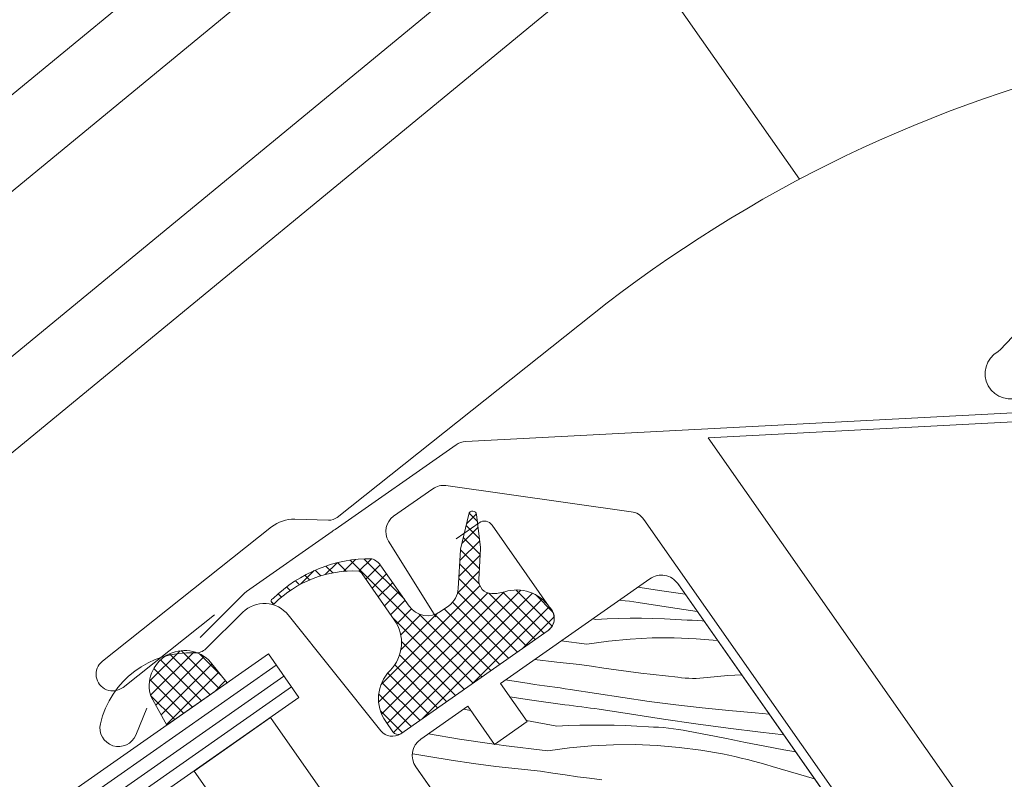
# Model space of a CAD drawing. Units: millimetres. Extents: x -778 to 27034, y -14202 to 2452.
# Drawn here: x 23831 to 23905, y -13289 to -13232 of the extents above; entities that cross this region are included whole.
import ezdxf

# ---------------------------------------------------------------- set-up
doc = ezdxf.new("R2010")
doc.units = ezdxf.units.MM
doc.header["$MEASUREMENT"] = 0
doc.linetypes.add('Wipeout_Contour', pattern=[1000, 0, -1000])
for name, color, linetype, lineweight in [('0_Toll_száma__1', 7, 'Continuous', 5), ('0_Toll_száma__2', 7, 'Continuous', 13), ('0_Toll_száma__3', 7, 'Continuous', 15), ('0_Toll_száma__7', 7, 'Continuous', 35)]:
    doc.layers.add(name, color=color, linetype=linetype, lineweight=lineweight)
doc.layers.add('0_Toll_száma__21', color=7, linetype='Continuous', lineweight=5, true_color=0x3a3a3a)
doc.layers.add('0_Toll_száma__87', color=7, linetype='Continuous', lineweight=5, true_color=0x6a6a6a)
doc.styles.add('ELKÉSZÜLT_STÍLUS_1', font='txt')
doc.styles.add('ELKÉSZÜLT_STÍLUS_2', font='txt')
doc.dimstyles.new('ELKÉSZÜLT_STÍLUS__1', dxfattribs={"dimtxt": 11.25, "dimasz": 6.65, "dimexe": 0.18, "dimexo": 0, "dimgap": 0.09, "dimtad": 1, "dimlfac": 0.001, "dimzin": 0, "dimdsep": 46, "dimtxsty": 'ELKÉSZÜLT_STÍLUS_1', "dimblk": 'ARROWHEAD_6', "dimblk1": 'ARROWHEAD_6', "dimblk2": 'ARROWHEAD_6', "dimcen": 0.09, "dimclrd": 7, "dimclre": 7, "dimclrt": 7, "dimadec": 0, "dimazin": 0, "dimtfac": 1, "dimtdec": 4, "dimtmove": 0, "dimatfit": 3, "dimfxl": 1, "dimtolj": 1, "dimtzin": 0, "dimarcsym": 0})
doc.dimstyles.new('ELKÉSZÜLT_STÍLUS__11', dxfattribs={"dimtxt": 11.25, "dimasz": 6.65, "dimexe": 0.18, "dimexo": 0, "dimgap": 0.09, "dimtad": 1, "dimlfac": 0.001, "dimzin": 0, "dimdsep": 46, "dimtxsty": 'ELKÉSZÜLT_STÍLUS_2', "dimblk": 'ARROWHEAD_6', "dimblk1": 'ARROWHEAD_6', "dimblk2": 'ARROWHEAD_6', "dimcen": 0.09, "dimclrd": 7, "dimclre": 7, "dimclrt": 7, "dimadec": 0, "dimazin": 0, "dimtfac": 1, "dimtdec": 4, "dimtmove": 2, "dimatfit": 3, "dimfxl": 1, "dimtolj": 1, "dimtzin": 0, "dimarcsym": 0})
doc.dimstyles.new('ELKÉSZÜLT_STÍLUS__2', dxfattribs={"dimtxt": 11.25, "dimasz": 6.65, "dimexe": 0.18, "dimexo": 0, "dimgap": 0.09, "dimtad": 1, "dimlfac": 0.001, "dimzin": 0, "dimdsep": 46, "dimtxsty": 'ELKÉSZÜLT_STÍLUS_1', "dimblk": 'ARROWHEAD_6', "dimblk1": 'ARROWHEAD_6', "dimblk2": 'ARROWHEAD_6', "dimcen": 0.09, "dimclrd": 7, "dimclre": 7, "dimclrt": 7, "dimadec": 0, "dimazin": 0, "dimtfac": 1, "dimtdec": 4, "dimtmove": 2, "dimatfit": 3, "dimfxl": 1, "dimtolj": 1, "dimtzin": 0, "dimarcsym": 0})
doc.dimstyles.new('ELKÉSZÜLT_STÍLUS__7', dxfattribs={"dimtxt": 11.25, "dimasz": 6.65, "dimexe": 0.18, "dimexo": 0, "dimgap": 0.09, "dimtad": 1, "dimlfac": 0.001, "dimzin": 0, "dimdsep": 46, "dimtxsty": 'ELKÉSZÜLT_STÍLUS_2', "dimblk": 'ARROWHEAD_6', "dimblk1": 'ARROWHEAD_6', "dimblk2": 'ARROWHEAD_6', "dimcen": 0.09, "dimclrd": 7, "dimclre": 7, "dimclrt": 7, "dimadec": 0, "dimazin": 0, "dimtfac": 1, "dimtdec": 4, "dimtmove": 0, "dimatfit": 3, "dimfxl": 1, "dimtolj": 1, "dimtzin": 0, "dimarcsym": 0})

# ---------------------------------------------------------------- blocks, each defined once
blk = doc.blocks.new('*X60')
at = {"layer": '0_Toll_száma__87', "linetype": 'Continuous'}
for p, q in [((23879.29, -13274.659), (23877.49, -13274.385)), ((23881.039, -13274.903), (23879.29, -13274.659)), ((23876.217, -13275.357), (23876.119, -13275.345)), ((23876.542, -13275.399), (23876.217, -13275.357)), ((23876.867, -13275.44), (23876.542, -13275.399)), ((23877.192, -13275.481), (23876.867, -13275.44)), ((23877.517, -13275.521), (23877.192, -13275.481)), ((23879.93, -13275.905), (23877.517, -13275.521)), ((23881.955, -13276.21), (23879.93, -13275.905)), ((23874.331, -13276.8), (23874.102, -13276.758)), ((23874.331, -13276.8), (23875.189, -13276.758)), ((23875.189, -13276.758), (23876.048, -13276.731)), ((23876.048, -13276.731), (23876.906, -13276.717)), ((23876.906, -13276.717), (23877.765, -13276.718)), ((23877.765, -13276.718), (23878.624, -13276.733)), ((23878.624, -13276.733), (23879.483, -13276.761)), ((23879.483, -13276.761), (23880.34, -13276.804)), ((23880.34, -13276.804), (23881.197, -13276.861)), ((23881.574, -13276.869), (23881.197, -13276.861)), ((23881.95, -13276.885), (23881.574, -13276.869)), ((23882.326, -13276.911), (23881.95, -13276.885)), ((23882.453, -13276.922), (23882.326, -13276.911)), ((23873.655, -13278.657), (23871.725, -13278.422)), ((23873.655, -13278.657), (23875.286, -13278.431)), ((23875.286, -13278.431), (23876.925, -13278.277)), ((23876.925, -13278.277), (23878.57, -13278.196)), ((23878.57, -13278.196), (23880.216, -13278.189)), ((23880.216, -13278.189), (23881.861, -13278.254)), ((23881.861, -13278.254), (23883.481, -13278.39)), ((23871.418, -13280.013), (23869.739, -13279.82)), ((23873.1, -13280.181), (23871.418, -13280.013)), ((23874.022, -13280.325), (23873.1, -13280.181)), ((23874.944, -13280.462), (23874.022, -13280.325)), ((23875.867, -13280.592), (23874.944, -13280.462)), ((23876.791, -13280.716), (23875.867, -13280.592)), ((23877.716, -13280.834), (23876.791, -13280.716)), ((23869.339, -13281.627), (23867.545, -13281.349)), ((23878.642, -13280.944), (23877.716, -13280.834)), ((23879.568, -13281.049), (23878.642, -13280.944)), ((23880.496, -13281.146), (23879.568, -13281.049)), ((23880.77, -13281.182), (23880.496, -13281.146)), ((23881.045, -13281.208), (23880.77, -13281.182)), ((23881.321, -13281.225), (23881.045, -13281.208)), ((23881.597, -13281.231), (23881.321, -13281.225)), ((23881.874, -13281.229), (23881.597, -13281.231)), ((23882.15, -13281.216), (23881.874, -13281.229)), ((23882.425, -13281.193), (23882.15, -13281.216)), ((23882.7, -13281.161), (23882.425, -13281.193)), ((23884.245, -13281.005), (23882.7, -13281.161)), ((23885.286, -13280.967), (23884.245, -13281.005)), ((23869.723, -13281.683), (23869.339, -13281.627)), ((23870.108, -13281.739), (23869.723, -13281.683)), ((23870.493, -13281.794), (23870.108, -13281.739)), ((23870.878, -13281.847), (23870.493, -13281.794)), ((23871.263, -13281.9), (23870.878, -13281.847)), ((23871.648, -13281.952), (23871.263, -13281.9)), ((23872.033, -13282.004), (23871.648, -13281.952)), ((23872.419, -13282.054), (23872.033, -13282.004)), ((23874.393, -13282.378), (23872.419, -13282.054)), ((23869.354, -13282.838), (23867.886, -13282.618)), ((23871.999, -13283.207), (23869.354, -13282.838)), ((23876.371, -13282.678), (23874.393, -13282.378)), ((23878.352, -13282.955), (23876.371, -13282.678)), ((23880.337, -13283.209), (23878.352, -13282.955)), ((23864.933, -13283.632), (23864.419, -13283.537)), ((23872.324, -13283.25), (23871.999, -13283.207)), ((23872.648, -13283.293), (23872.324, -13283.25)), ((23872.973, -13283.335), (23872.648, -13283.293)), ((23873.298, -13283.377), (23872.973, -13283.335)), ((23873.623, -13283.419), (23873.298, -13283.377)), ((23873.948, -13283.46), (23873.623, -13283.419)), ((23874.273, -13283.501), (23873.948, -13283.46)), ((23874.598, -13283.541), (23874.273, -13283.501)), ((23877.011, -13283.925), (23874.598, -13283.541)), ((23882.324, -13283.439), (23880.337, -13283.209)), ((23884.314, -13283.645), (23882.324, -13283.439)), ((23886.306, -13283.828), (23884.314, -13283.645)), ((23871.412, -13284.819), (23869.135, -13284.402)), ((23879.428, -13284.289), (23877.011, -13283.925)), ((23881.847, -13284.633), (23879.428, -13284.289)), ((23887.347, -13283.911), (23886.306, -13283.828)), ((23871.412, -13284.819), (23872.27, -13284.778)), ((23872.27, -13284.778), (23873.129, -13284.75)), ((23873.129, -13284.75), (23873.987, -13284.737)), ((23873.987, -13284.737), (23874.846, -13284.738)), ((23874.846, -13284.738), (23875.705, -13284.752)), ((23875.705, -13284.752), (23876.564, -13284.781)), ((23876.564, -13284.781), (23877.421, -13284.824)), ((23877.421, -13284.824), (23878.278, -13284.88)), ((23878.655, -13284.888), (23878.278, -13284.88)), ((23879.031, -13284.905), (23878.655, -13284.888)), ((23879.407, -13284.93), (23879.031, -13284.905)), ((23879.782, -13284.965), (23879.407, -13284.93)), ((23880.156, -13285.008), (23879.782, -13284.965)), ((23880.529, -13285.059), (23880.156, -13285.008)), ((23880.901, -13285.12), (23880.529, -13285.059)), ((23881.271, -13285.189), (23880.901, -13285.12)), ((23882.706, -13285.474), (23881.271, -13285.189)), ((23884.269, -13284.958), (23881.847, -13284.633)), ((23886.694, -13285.262), (23884.269, -13284.958)), ((23888.436, -13285.466), (23886.694, -13285.262)), ((23864.101, -13285.789), (23861.77, -13285.392)), ((23866.71, -13286.169), (23864.101, -13285.789)), ((23884.141, -13285.756), (23882.706, -13285.474)), ((23885.577, -13286.036), (23884.141, -13285.756)), ((23867.414, -13286.272), (23866.754, -13286.175)), ((23870.736, -13286.676), (23867.414, -13286.272)), ((23870.736, -13286.676), (23872.367, -13286.45)), ((23872.367, -13286.45), (23874.006, -13286.297)), ((23874.006, -13286.297), (23875.651, -13286.216)), ((23875.651, -13286.216), (23877.297, -13286.208)), ((23877.297, -13286.208), (23878.942, -13286.273)), ((23878.942, -13286.273), (23880.583, -13286.411)), ((23880.583, -13286.411), (23882.216, -13286.621)), ((23882.216, -13286.621), (23883.838, -13286.904)), ((23887.013, -13286.313), (23885.577, -13286.036)), ((23888.449, -13286.589), (23887.013, -13286.313)), ((23889.34, -13286.758), (23888.449, -13286.589)), ((23861.802, -13287.109), (23860.611, -13286.899)), ((23863.471, -13287.378), (23861.802, -13287.109)), ((23865.144, -13287.622), (23863.471, -13287.378)), ((23884.309, -13287), (23883.838, -13286.904)), ((23884.779, -13287.102), (23884.309, -13287)), ((23885.248, -13287.21), (23884.779, -13287.102)), ((23885.715, -13287.324), (23885.248, -13287.21)), ((23886.18, -13287.445), (23885.715, -13287.324)), ((23886.645, -13287.571), (23886.18, -13287.445)), ((23866.82, -13287.84), (23865.144, -13287.622)), ((23868.499, -13288.033), (23866.82, -13287.84)), ((23870.181, -13288.201), (23868.499, -13288.033)), ((23871.103, -13288.345), (23870.181, -13288.201)), ((23887.107, -13287.703), (23886.645, -13287.571)), ((23887.568, -13287.842), (23887.107, -13287.703)), ((23890.756, -13288.78), (23887.568, -13287.842)), ((23872.025, -13288.482), (23871.103, -13288.345)), ((23872.948, -13288.612), (23872.025, -13288.482)), ((23873.872, -13288.736), (23872.948, -13288.612)), ((23874.797, -13288.853), (23873.872, -13288.736))]:
    blk.add_line(p, q, dxfattribs=at)
blk = doc.blocks.new('Kitöltés_7_2', base_point=(0, 0))
at = {"layer": '0_Toll_száma__87', "color": 7, "linetype": 'Continuous', "lineweight": 15}
for p, q in [((23878.4, -13273.748), (23867.177, -13281.606)), ((23920.696, -13331.539), (23880.489, -13274.117)), ((23867.177, -13281.606), (23869.185, -13284.473)), ((23864.72, -13283.327), (23861.197, -13285.793)), ((23866.727, -13286.194), (23864.72, -13283.327)), ((23869.185, -13284.473), (23866.727, -13286.194)), ((23860.829, -13287.882), (23879.183, -13314.095))]:
    blk.add_line(p, q, dxfattribs=at)
for centre, start, end in [((23879.26, -13274.977), 34.9982, 125.00044), ((23862.058, -13287.022), 124.99943, 214.99892)]:
    blk.add_arc(centre, 1.5, start, end, dxfattribs=at)
at = {"layer": '0_Toll_száma__87', "linetype": 'Continuous'}
blk.add_blockref('*X60', (0, 0), dxfattribs=at)
blk = doc.blocks.new('*D113')
at = {"layer": '0_Toll_száma__2', "linetype": 'Continuous'}
for p, q in [((24686.543, -13203.475), (24543.238, -12998.686)), ((24691.92, -13199.713), (24681.167, -13207.238)), ((24715.554, -13244.932), (24686.543, -13203.475)), ((24720.931, -13241.17), (24710.177, -13248.695)), ((24718.564, -13249.234), (24715.554, -13244.932))]:
    blk.add_line(p, q, dxfattribs=at)
at = {"layer": '0_Toll_száma__7', "linetype": 'Continuous'}
for p, q in [((24681.669, -13202.614), (24691.418, -13204.336)), ((24710.68, -13244.071), (24720.428, -13245.793))]:
    blk.add_line(p, q, dxfattribs=at)
at = {"layer": '0_Toll_száma__1', "insert": (24698.053, -13216.402), "char_height": 11.25, "attachment_point": 7, "rotation": 304.98326, "style": 'ELKÉSZÜLT_STÍLUS_1'}
blk.add_mtext('\\A1;{\\fVerdana|b0|i0|c238|p38;5\\fVerdana|b0|i0|c238|p38;\\A1{\\H.66x;\\S1^  ;}}', dxfattribs=at)
blk = doc.blocks.new('ARROWHEAD_6')
at = {"color": 0, "linetype": 'Continuous', "lineweight": 0}
for p, q in [((-0.5, -0.5), (0.5, 0.5)), ((0, 0), (-1, 0))]:
    blk.add_line(p, q, dxfattribs=at)
blk = doc.blocks.new('*D114')
at = {"layer": '0_Toll_száma__2', "linetype": 'Continuous'}
for p, q in [((24543.238, -12998.686), (24500.313, -12937.345)), ((24548.614, -12994.923), (24537.861, -13002.449)), ((24686.543, -13203.475), (24543.238, -12998.686)), ((24691.92, -13199.713), (24681.167, -13207.238))]:
    blk.add_line(p, q, dxfattribs=at)
at = {"layer": '0_Toll_száma__7', "linetype": 'Continuous'}
for p, q in [((24538.363, -12997.825), (24548.112, -12999.547)), ((24681.669, -13202.614), (24691.418, -13204.336))]:
    blk.add_line(p, q, dxfattribs=at)
at = {"layer": '0_Toll_száma__1', "insert": (24594.265, -13067.681), "char_height": 11.25, "attachment_point": 7, "rotation": 304.98326, "style": 'ELKÉSZÜLT_STÍLUS_1'}
blk.add_mtext('\\A1;{\\fVerdana|b0|i0|c238|p38;25}', dxfattribs=at)
blk = doc.blocks.new('*D115')
at = {"layer": '0_Toll_száma__2', "linetype": 'Continuous'}
for p, q in [((24500.313, -12937.345), (24492.592, -12926.311)), ((24543.238, -12998.686), (24500.313, -12937.345)), ((24548.614, -12994.923), (24537.861, -13002.449))]:
    blk.add_line(p, q, dxfattribs=at)
at = {"layer": '0_Toll_száma__7', "linetype": 'Continuous'}
for p, q in [((24495.439, -12936.484), (24505.187, -12938.206)), ((24538.363, -12997.825), (24548.112, -12999.547))]:
    blk.add_line(p, q, dxfattribs=at)
at = {"layer": '0_Toll_száma__1', "char_height": 11.25, "attachment_point": 7, "rotation": 304.98326, "style": 'ELKÉSZÜLT_STÍLUS_1'}
for s, insert in [('\\A1;{\\fVerdana|b0|i0|c238|p38;1\\fVerdana|b0|i0|c238|p38;\\A1{\\H.66x;\\S3^  ;}}', (24504.038, -12939.011)), ('\\A1;{\\fVerdana|b0|i0|c238|p38;7\\fVerdana|b0|i0|c238|p38;\\A1{\\H.66x;\\S5^  ;}}', (24523.494, -12966.813))]:
    blk.add_mtext(s, dxfattribs=dict(at, insert=insert))
blk = doc.blocks.new('*D116')
at = {"layer": '0_Toll_száma__2', "linetype": 'Continuous'}
for p, q in [((24492.592, -12926.311), (24489.582, -12922.01)), ((24497.969, -12922.549), (24487.215, -12930.074)), ((24500.313, -12937.345), (24492.592, -12926.311)), ((24505.69, -12933.583), (24494.936, -12941.108)), ((24543.238, -12998.686), (24500.313, -12937.345))]:
    blk.add_line(p, q, dxfattribs=at)
at = {"layer": '0_Toll_száma__7', "linetype": 'Continuous'}
for p, q in [((24497.466, -12927.172), (24487.718, -12925.45)), ((24495.439, -12936.484), (24505.187, -12938.206))]:
    blk.add_line(p, q, dxfattribs=at)
blk = doc.blocks.new('*D121')
at = {"layer": '0_Toll_száma__2', "linetype": 'Continuous'}
blk.add_line((24215.185, -13250.322), (23841.248, -13511.993), dxfattribs=at)
at = {"layer": '0_Toll_száma__7', "linetype": 'Continuous'}
for p, q in [((24214.324, -13255.196), (24216.046, -13245.448)), ((23840.387, -13516.867), (23842.109, -13507.119))]:
    blk.add_line(p, q, dxfattribs=at)
at = {"layer": '0_Toll_száma__1', "insert": (23946.656, -13435.485), "char_height": 11.25, "attachment_point": 7, "rotation": 34.98326, "style": 'ELKÉSZÜLT_STÍLUS_2'}
blk.add_mtext('\\A1;{\\fVerdana|b1|i0|c238|p38;katalógus méret - 6cm}', dxfattribs=at)
blk = doc.blocks.new('*D122')
at = {"layer": '0_Toll_száma__2', "linetype": 'Continuous'}
for p, q in [((24215.185, -13250.322), (23841.248, -13511.993)), ((23837.485, -13506.616), (23845.01, -13517.37)), ((23841.248, -13511.993), (23817.642, -13528.511)), ((23813.88, -13523.134), (23821.405, -13533.888)), ((23817.642, -13528.511), (23813.341, -13531.521))]:
    blk.add_line(p, q, dxfattribs=at)
at = {"layer": '0_Toll_száma__7', "linetype": 'Continuous'}
for p, q in [((23840.387, -13516.867), (23842.109, -13507.119)), ((23818.503, -13523.637), (23816.782, -13533.386))]:
    blk.add_line(p, q, dxfattribs=at)
at = {"layer": '0_Toll_száma__1', "insert": (23824.152, -13521.21), "char_height": 11.25, "attachment_point": 7, "rotation": 34.98326, "style": 'ELKÉSZÜLT_STÍLUS_1'}
blk.add_mtext('\\A1;{\\fVerdana|b0|i0|c238|p38;3}', dxfattribs=at)
blk = doc.blocks.new('*D132')
at = {"layer": '0_Toll_száma__2', "linetype": 'Continuous'}
for p, q in [((24693.279, -13245.258), (24682.525, -13252.783)), ((24695.07, -13259.264), (24687.902, -13249.021)), ((24700.447, -13255.501), (24689.693, -13263.027)), ((24698.08, -13263.565), (24695.07, -13259.264))]:
    blk.add_line(p, q, dxfattribs=at)
at = {"layer": '0_Toll_száma__7', "linetype": 'Continuous'}
for p, q in [((24683.028, -13248.16), (24692.776, -13249.882)), ((24690.195, -13258.403), (24699.944, -13260.125))]:
    blk.add_line(p, q, dxfattribs=at)
at = {"layer": '0_Toll_száma__1', "insert": (24698.795, -13260.929), "char_height": 11.25, "attachment_point": 7, "rotation": 304.98326, "style": 'ELKÉSZÜLT_STÍLUS_1'}
blk.add_mtext('\\A1;{\\fVerdana|b0|i0|c238|p38;1\\fVerdana|b0|i0|c238|p38;\\A1{\\H.66x;\\S25^  ;}}', dxfattribs=at)
blk = doc.blocks.new('*D133')
at = {"layer": '0_Toll_száma__2', "linetype": 'Continuous'}
for p, q in [((24666.058, -13217.805), (24608.791, -13135.968)), ((24671.435, -13214.042), (24660.681, -13221.567)), ((24687.902, -13249.021), (24666.058, -13217.805)), ((24693.279, -13245.258), (24682.525, -13252.783)), ((24695.07, -13259.264), (24687.902, -13249.021))]:
    blk.add_line(p, q, dxfattribs=at)
at = {"layer": '0_Toll_száma__7', "linetype": 'Continuous'}
for p, q in [((24661.183, -13216.944), (24670.932, -13218.666)), ((24683.028, -13248.16), (24692.776, -13249.882))]:
    blk.add_line(p, q, dxfattribs=at)
at = {"layer": '0_Toll_száma__1', "insert": (24671.212, -13221.65), "char_height": 11.25, "attachment_point": 7, "rotation": 304.98326, "style": 'ELKÉSZÜLT_STÍLUS_1'}
blk.add_mtext('\\A1;{\\fVerdana|b0|i0|c238|p38;3\\fVerdana|b0|i0|c238|p38;\\A1{\\H.66x;\\S8^  ;}}', dxfattribs=at)
blk = doc.blocks.new('*D134')
at = {"layer": '0_Toll_száma__2', "linetype": 'Continuous'}
for p, q in [((24608.791, -13135.968), (24522.758, -13013.024)), ((24614.167, -13132.206), (24603.414, -13139.731)), ((24666.058, -13217.805), (24608.791, -13135.968)), ((24671.435, -13214.042), (24660.681, -13221.567))]:
    blk.add_line(p, q, dxfattribs=at)
at = {"layer": '0_Toll_száma__7', "linetype": 'Continuous'}
for p, q in [((24603.916, -13135.107), (24613.665, -13136.829)), ((24661.183, -13216.944), (24670.932, -13218.666))]:
    blk.add_line(p, q, dxfattribs=at)
at = {"layer": '0_Toll_száma__1', "insert": (24633.642, -13167.557), "char_height": 11.25, "attachment_point": 7, "rotation": 304.98326, "style": 'ELKÉSZÜLT_STÍLUS_1'}
blk.add_mtext('\\A1;{\\fVerdana|b0|i0|c238|p38;10}', dxfattribs=at)
blk = doc.blocks.new('*D135')
at = {"layer": '0_Toll_száma__2', "linetype": 'Continuous'}
for p, q in [((24522.758, -13013.024), (24494.15, -12972.142)), ((24528.135, -13009.262), (24517.381, -13016.787)), ((24608.791, -13135.968), (24522.758, -13013.024)), ((24614.167, -13132.206), (24603.414, -13139.731))]:
    blk.add_line(p, q, dxfattribs=at)
at = {"layer": '0_Toll_száma__7', "linetype": 'Continuous'}
for p, q in [((24517.884, -13012.164), (24527.632, -13013.885)), ((24603.916, -13135.107), (24613.665, -13136.829))]:
    blk.add_line(p, q, dxfattribs=at)
at = {"layer": '0_Toll_száma__1', "insert": (24573.782, -13082.014), "char_height": 11.25, "attachment_point": 7, "rotation": 304.98326, "style": 'ELKÉSZÜLT_STÍLUS_1'}
blk.add_mtext('\\A1;{\\fVerdana|b0|i0|c238|p38;15}', dxfattribs=at)
blk = doc.blocks.new('*D136')
at = {"layer": '0_Toll_száma__2', "linetype": 'Continuous'}
for p, q in [((24499.526, -12968.379), (24488.773, -12975.904)), ((24522.758, -13013.024), (24494.15, -12972.142)), ((24528.135, -13009.262), (24517.381, -13016.787))]:
    blk.add_line(p, q, dxfattribs=at)
at = {"layer": '0_Toll_száma__7', "linetype": 'Continuous'}
for p, q in [((24489.275, -12971.281), (24499.024, -12973.003)), ((24517.884, -13012.164), (24527.632, -13013.885))]:
    blk.add_line(p, q, dxfattribs=at)
at = {"layer": '0_Toll_száma__1', "insert": (24507.496, -12987.29), "char_height": 11.25, "attachment_point": 7, "rotation": 304.98326, "style": 'ELKÉSZÜLT_STÍLUS_1'}
blk.add_mtext('\\A1;{\\fVerdana|b0|i0|c238|p38;5}', dxfattribs=at)
blk = doc.blocks.new('*D137')
at = {"layer": '0_Toll_száma__2', "linetype": 'Continuous'}
for p, q in [((24485.207, -12947.916), (24474.453, -12955.441)), ((24494.15, -12972.142), (24479.83, -12951.679)), ((24499.526, -12968.379), (24488.773, -12975.904)), ((24522.758, -13013.024), (24494.15, -12972.142))]:
    blk.add_line(p, q, dxfattribs=at)
at = {"layer": '0_Toll_száma__7', "linetype": 'Continuous'}
for p, q in [((24474.956, -12950.818), (24484.705, -12952.54)), ((24489.275, -12971.281), (24499.024, -12973.003))]:
    blk.add_line(p, q, dxfattribs=at)
at = {"layer": '0_Toll_száma__1', "insert": (24484.058, -12954.063), "char_height": 11.25, "attachment_point": 7, "rotation": 304.98326, "style": 'ELKÉSZÜLT_STÍLUS_1'}
blk.add_mtext('\\A1;{\\fVerdana|b0|i0|c238|p38;2\\fVerdana|b0|i0|c238|p38;\\A1{\\H.66x;\\S5^  ;}}', dxfattribs=at)
blk = doc.blocks.new('*D138')
at = {"layer": '0_Toll_száma__2', "linetype": 'Continuous'}
for p, q in [((24472.109, -12940.645), (24469.099, -12936.343)), ((24477.486, -12936.882), (24466.732, -12944.407)), ((24479.83, -12951.679), (24472.109, -12940.645)), ((24485.207, -12947.916), (24474.453, -12955.441)), ((24494.15, -12972.142), (24479.83, -12951.679))]:
    blk.add_line(p, q, dxfattribs=at)
at = {"layer": '0_Toll_száma__7', "linetype": 'Continuous'}
for p, q in [((24476.983, -12941.506), (24467.235, -12939.784)), ((24474.956, -12950.818), (24484.705, -12952.54))]:
    blk.add_line(p, q, dxfattribs=at)
at = {"layer": '0_Toll_száma__1', "insert": (24466.709, -12929.27), "char_height": 11.25, "attachment_point": 7, "rotation": 304.98326, "style": 'ELKÉSZÜLT_STÍLUS_1'}
blk.add_mtext('\\A1;{\\fVerdana|b0|i0|c238|p38;1\\fVerdana|b0|i0|c238|p38;\\A1{\\H.66x;\\S3^  ;}}', dxfattribs=at)
blk = doc.blocks.new('*D154')
at = {"layer": '0_Toll_száma__2', "linetype": 'Continuous'}
for p, q in [((24521.436, -12906.121), (24510.683, -12913.646)), ((24516.06, -12909.884), (24513.05, -12905.583)), ((24739.026, -13228.511), (24516.06, -12909.884)), ((24744.403, -13224.749), (24733.649, -13232.274)), ((24742.036, -13232.813), (24739.026, -13228.511))]:
    blk.add_line(p, q, dxfattribs=at)
at = {"layer": '0_Toll_száma__7', "linetype": 'Continuous'}
for p, q in [((24520.934, -12910.745), (24511.185, -12909.023)), ((24734.152, -13227.65), (24743.901, -13229.372))]:
    blk.add_line(p, q, dxfattribs=at)
at = {"layer": '0_Toll_száma__1', "insert": (24582.303, -13001.067), "char_height": 11.25, "attachment_point": 7, "rotation": 304.98326, "style": 'ELKÉSZÜLT_STÍLUS_1'}
blk.add_mtext('\\A1;{\\fVerdana|b0|i0|c238|p38;38\\fVerdana|b0|i0|c238|p38;\\A1{\\H.66x;\\S9^  ;}}', dxfattribs=at)
blk = doc.blocks.new('*D173')
at = {"layer": '0_Toll_száma__2', "linetype": 'Continuous'}
for p, q in [((24253.381, -13252.586), (24260.906, -13263.34)), ((24261.444, -13254.953), (24257.143, -13257.963)), ((24257.143, -13257.963), (23835.035, -13553.343)), ((23831.272, -13547.966), (23838.797, -13558.719)), ((23835.035, -13553.343), (23735.939, -13622.687))]:
    blk.add_line(p, q, dxfattribs=at)
at = {"layer": '0_Toll_száma__7', "linetype": 'Continuous'}
for p, q in [((24256.282, -13262.837), (24258.004, -13253.089)), ((23834.174, -13558.217), (23835.896, -13548.468))]:
    blk.add_line(p, q, dxfattribs=at)
at = {"layer": '0_Toll_száma__1', "insert": (23954.795, -13466.791), "char_height": 11.25, "attachment_point": 7, "rotation": 34.98326, "style": 'ELKÉSZÜLT_STÍLUS_2'}
blk.add_mtext('\\A1;{\\fVerdana|b1|i0|c238|p38;katalógus méret=(SZ) x (H)}', dxfattribs=at)
blk = doc.blocks.new('*D180')
at = {"layer": '0_Toll_száma__2', "linetype": 'Continuous'}
for p, q in [((23499.241, -13621.431), (23488.487, -13628.956)), ((23493.864, -13625.193), (23490.854, -13620.892)), ((23501.585, -13636.227), (23493.864, -13625.193)), ((23506.962, -13632.465), (23496.208, -13639.99)), ((23544.51, -13697.568), (23501.585, -13636.227))]:
    blk.add_line(p, q, dxfattribs=at)
at = {"layer": '0_Toll_száma__7', "linetype": 'Continuous'}
for p, q in [((23498.738, -13626.054), (23488.99, -13624.332)), ((23496.711, -13635.366), (23506.46, -13637.088))]:
    blk.add_line(p, q, dxfattribs=at)
blk = doc.blocks.new('*D184')
at = {"layer": '0_Toll_száma__2', "linetype": 'Continuous'}
for p, q in [((23514.347, -13610.86), (23511.337, -13606.559)), ((23519.724, -13607.097), (23508.97, -13614.622)), ((23522.068, -13621.894), (23514.347, -13610.86)), ((23527.445, -13618.131), (23516.691, -13625.656)), ((23536.388, -13642.357), (23522.068, -13621.894))]:
    blk.add_line(p, q, dxfattribs=at)
at = {"layer": '0_Toll_száma__7', "linetype": 'Continuous'}
for p, q in [((23519.221, -13611.721), (23509.473, -13609.999)), ((23517.194, -13621.033), (23526.943, -13622.755))]:
    blk.add_line(p, q, dxfattribs=at)
at = {"layer": '0_Toll_száma__1', "insert": (23508.947, -13599.485), "char_height": 11.25, "attachment_point": 7, "rotation": 304.98326, "style": 'ELKÉSZÜLT_STÍLUS_1'}
blk.add_mtext('\\A1;{\\fVerdana|b0|i0|c238|p38;1\\fVerdana|b0|i0|c238|p38;\\A1{\\H.66x;\\S3^  ;}}', dxfattribs=at)

msp = doc.modelspace()

# ---------------------------------------------------------------- hatches: boundary and pattern name
at = {"layer": '0_Toll_száma__1', "linetype": 'Continuous'}
h = msp.add_hatch(dxfattribs=at)
h.set_pattern_fill('EPS_0002', color=256, style=0, pattern_type=2)
h.set_pattern_definition([(45, (23860.5963, -13277.0518), (-0.565685, 0.565685), []), (135, (23860.5963, -13277.0518), (0.565685, 0.565685), [])])
h.paths.add_polyline_path([(23867.497, -13274.729, -0.082181), (23866.527, -13274.866, -0.42444), (23865.553, -13273.807), (23865.691, -13271.466, 0.045324), (23865.69, -13271.412), (23865.385, -13268.931, 0.839073), (23864.795, -13268.9), (23864.19, -13271.522, 0.042094), (23864.182, -13271.572), (23864.01, -13274.49, -0.225717), (23863.307, -13275.77), (23862.688, -13276.215, -0.414208), (23860.322, -13275.798), (23858.205, -13272.775, 0.146609), (23857.53, -13272.241, 0.200061), (23850.126, -13275.231, 0.966687), (23850.203, -13275.623, -0.210131), (23856.552, -13273.168, -0.130961), (23856.788, -13273.367), (23859.207, -13276.821, -0.361822), (23858.887, -13280.647, 0.361823), (23858.567, -13284.473), (23859.106, -13285.243, 0.37563), (23859.69, -13285.384), (23870.749, -13277.641, 0.473868), (23870.852, -13275.871, 0.326891)])
h = msp.add_hatch(dxfattribs=at)
h.set_pattern_fill('EPS_0002', color=256, style=0, pattern_type=2)
h.set_pattern_definition([(45, (23843.7419, -13281.93725), (-0.56569, 0.56569), []), (135, (23843.7419, -13281.93725), (0.56569, 0.56569), [])])
h.paths.add_polyline_path([(23846.668, -13281.561), (23845.418, -13280.005, 0.810171), (23840.949, -13282.611), (23842.134, -13284.736)])

# ---------------------------------------------------------------- linework, layer by layer
at = {"layer": '0_Toll_száma__2', "linetype": 'Continuous', "flags": 128}
for points in [[(23867.497, -13274.729, -0.082181), (23866.527, -13274.866, -0.42444), (23865.553, -13273.807), (23865.691, -13271.466, 0.045324), (23865.69, -13271.412), (23865.385, -13268.931, 0.839073), (23864.795, -13268.9), (23864.19, -13271.522, 0.042094), (23864.182, -13271.572), (23864.01, -13274.49, -0.225717), (23863.307, -13275.77), (23862.688, -13276.215, -0.414208), (23860.322, -13275.798), (23858.205, -13272.775, 0.146609), (23857.53, -13272.241, 0.200061), (23850.126, -13275.231, 0.966687), (23850.203, -13275.623, -0.210131), (23856.552, -13273.168, -0.130961), (23856.788, -13273.367), (23859.207, -13276.821, -0.361822), (23858.887, -13280.647, 0.361823), (23858.567, -13284.473), (23859.106, -13285.243, 0.37563), (23859.69, -13285.384), (23870.749, -13277.641, 0.473868), (23870.852, -13275.871, 0.326891)], [(23846.668, -13281.561), (23845.418, -13280.005, 0.810171), (23840.949, -13282.611), (23842.134, -13284.736)]]:
    msp.add_lwpolyline(points, format="xyb", close=True, dxfattribs=at)
at = {"layer": '0_Toll_száma__21', "linetype": 'Continuous', "flags": 128}
msp.add_lwpolyline([(23907.355, -13298.276), (23882.771, -13263.167), (23930.972, -13260.641), (23942.297, -13260.047)], dxfattribs=at)

# ---------------------------------------------------------------- block references
at = {"layer": '0_Toll_száma__87', "linetype": 'Continuous'}
msp.add_blockref('Kitöltés_7_2', (0, 0), dxfattribs=at)

# ---------------------------------------------------------------- next in the draw order: wipeouts: each hides what was drawn before it
at = {"color": 254, "linetype": 'Wipeout_Contour', "lineweight": 0, "ltscale": 109257.613997}
msp.add_wipeout([(23915.599, -13459.36), (23919.695, -13456.492), (23754.699, -13220.849), (23750.603, -13223.717)], dxfattribs=at)

# ---------------------------------------------------------------- next in the draw order: linework, layer by layer
at = {"layer": '0_Toll_száma__1', "linetype": 'Continuous'}
for p, q in [((23889.63, -13243.74), (23851.688, -13189.634)), ((23789.777, -13270.947), (23865.163, -13208.85)), ((23792.998, -13275.547), (23868.388, -13213.448)), ((23798.498, -13283.402), (23873.893, -13221.298)), ((23801.719, -13288.003), (23877.117, -13225.896)), ((23814.07, -13305.641), (23850.349, -13280.238)), ((23814.643, -13306.46), (23850.923, -13281.057)), ((23815.217, -13307.279), (23851.496, -13281.876))]:
    msp.add_line(p, q, dxfattribs=at)
at = {"layer": '0_Toll_száma__1', "linetype": 'Continuous', "flags": 128}
for points in [[(23867.497, -13274.729, -0.326891), (23870.852, -13275.871, -0.473868), (23870.749, -13277.641), (23859.69, -13285.384, -0.37563), (23859.106, -13285.243), (23858.567, -13284.473, -0.361823), (23858.887, -13280.647, 0.361822), (23859.207, -13276.821), (23856.788, -13273.367, 0.130961), (23856.552, -13273.168, 0.210131), (23850.203, -13275.623, -0.966687), (23850.126, -13275.231, -0.200061), (23857.53, -13272.241, -0.146609), (23858.205, -13272.775), (23860.322, -13275.798, 0.414208), (23862.688, -13276.215), (23863.307, -13275.77, 0.225717), (23864.01, -13274.49), (23864.182, -13271.572, -0.042094), (23864.19, -13271.522), (23864.795, -13268.9, -0.839073), (23865.385, -13268.931), (23865.69, -13271.412, -0.045324), (23865.691, -13271.466), (23865.553, -13273.807, 0.42444), (23866.527, -13274.866, 0.082181)], [(23845.418, -13280.005), (23846.668, -13281.561), (23842.134, -13284.736), (23840.949, -13282.611, -0.810171)]]:
    msp.add_lwpolyline(points, format="xyb", close=True, dxfattribs=at)
msp.add_lwpolyline([(23905.713, -13361.075, 0.414206), (23904.32, -13360.829), (23900.02, -13363.84, -0.383854), (23898.027, -13363.595), (23863.297, -13323.643, -0.445237), (23863.66, -13320.692), (23865.298, -13319.545, -0.383877), (23866.626, -13319.708), (23868.447, -13321.804, 0.383852), (23870.44, -13322.048), (23878.815, -13316.184, 0.414212), (23879.183, -13314.095), (23860.829, -13287.882, -0.414211), (23861.197, -13285.793), (23864.72, -13283.327), (23866.727, -13286.194), (23869.185, -13284.473), (23867.177, -13281.606), (23878.4, -13273.748, -0.414225), (23880.489, -13274.117), (23920.696, -13331.539)], format="xyb", dxfattribs=at)
msp.add_lwpolyline([(23856.792, -13294.005), (23849.909, -13284.175), (23844.175, -13288.19), (23851.058, -13298.02)], close=True, dxfattribs=at)
at = {"layer": '0_Toll_száma__2', "linetype": 'Continuous', "flags": 128}
for points in [[(23932.229, -13245.321), (23928.726, -13240.692, 0.372984), (23928.086, -13240.557), (23928.068, -13240.566, 0.055515), (23910.792, -13253.32, 0.367483), (23910.715, -13253.963), (23913.354, -13257.95, -0.406544), (23913.276, -13258.362), (23912.444, -13258.944, -0.406544), (23912.031, -13258.877), (23909.445, -13255.382, 0.455772), (23908.692, -13255.323, 0.005469), (23907.195, -13256.826, 0.331464), (23907.117, -13257.419, -2.413883), (23904.532, -13256.683, 0.076775), (23904.653, -13256.59, -0.115281), (23942.207, -13231.701), (23942.266, -13231.786, -0.001187), (23942.706, -13231.624)], [(23960.728, -13252.461), (23964.019, -13257.16, -0.589065), (23963.482, -13258.26), (23864.568, -13263.443, 0.140554), (23863.848, -13263.691), (23854.782, -13270.039, 0.093245), (23854.551, -13270.201), (23848.112, -13274.709, 0.04367), (23847.928, -13274.864), (23844.626, -13278.166)], [(23862.33, -13276.601), (23858.779, -13270.918, -0.398963), (23859.158, -13269.056), (23862.105, -13266.993, -0.189858), (23863.089, -13266.756), (23876.999, -13268.712, -0.208025), (23877.937, -13269.287), (23920.462, -13330.019, 0.414204), (23921.436, -13330.191), (23929.661, -13324.432, -0.414222), (23931.583, -13324.771), (23933.659, -13327.737)], [(23863.85, -13270.752), (23865.57, -13269.547, -0.414192), (23866.545, -13269.719), (23871.019, -13276.109, -0.414204), (23870.749, -13277.641), (23859.69, -13285.384, -0.395729), (23858.2, -13285.17), (23851.245, -13276.469, 0.445292), (23847.832, -13276.269), (23845.066, -13279.002, -0.21118), (23844.234, -13279.318, 0.363226), (23837.15, -13284.633, 0.921953), (23839.806, -13285.488), (23840.645, -13283.464)]]:
    msp.add_lwpolyline(points, format="xyb", dxfattribs=at)
at = {"layer": '0_Toll_száma__3', "linetype": 'Continuous', "flags": 128}
msp.add_lwpolyline([(23845.701, -13276.46), (23838.85, -13281.903, -1.000006), (23837.295, -13279.945), (23849.995, -13269.855, -0.177266), (23851.738, -13269.276), (23854.264, -13269.353, 0.177275), (23854.917, -13269.136), (23874.088, -13253.904, -0.111868), (23914.241, -13234.579), (23951.723, -13225.969, 0.477305), (23952.542, -13224.293), (23945.218, -13208.587, -0.36397), (23945.894, -13206.066), (23957.173, -13198.168, -0.08594), (23968.501, -13192.513, -0.236162), (23970.114, -13192.795, 0.521127), (23972.911, -13191.856, -0.244884), (23974.084, -13190.638), (23980.068, -13187.559)], format="xyb", dxfattribs=at)
msp.add_lwpolyline([(23813.48, -13304.799), (23849.76, -13279.396), (23852.054, -13282.673), (23815.775, -13308.076)], dxfattribs=at)

# ---------------------------------------------------------------- next in the draw order: dimensions: what is measured, and where the dimension line sits
at = {"linetype": 'Continuous'}
for base, p1, p2, dimstyle, picture, middle in [((24472.109, -12940.645), (23369.459, -13728.686), (24578.598, -12866.127), 'ELKÉSZÜLT_STÍLUS__2', '*D138', (24480.347, -12938.682)), ((23514.347, -13610.86), (23369.459, -13728.686), (24578.598, -12866.127), 'ELKÉSZÜLT_STÍLUS__2', '*D184', (23522.585, -13608.897)), ((24516.06, -12909.884), (23656.496, -13986.035), (24472.106, -12940.641), 'ELKÉSZÜLT_STÍLUS__2', '*D154', (24598.472, -13013.919)), ((24500.313, -12937.345), (23497.242, -13730.645), (23369.459, -13728.686), 'ELKÉSZÜLT_STÍLUS__1', '*D115', (24537.132, -12976.226)), ((24492.592, -12926.311), (23369.459, -13728.686), (24465.749, -12945.095), 'ELKÉSZÜLT_STÍLUS__1', '*D116', (24517.677, -12948.423)), ((24479.83, -12951.679), (23488.288, -13676.016), (23369.459, -13728.686), 'ELKÉSZÜLT_STÍLUS__1', '*D137', (24497.697, -12963.476)), ((24543.238, -12998.686), (23641.086, -13935.057), (23497.242, -13730.645), 'ELKÉSZÜLT_STÍLUS__2', '*D114', (24603.768, -13071.451)), ((23493.864, -13625.193), (23369.459, -13728.686), (24465.749, -12945.095), 'ELKÉSZÜLT_STÍLUS__1', '*D180', (23518.949, -13647.305)), ((24494.15, -12972.142), (23517.943, -13716.166), (23488.288, -13676.016), 'ELKÉSZÜLT_STÍLUS__1', '*D136', (24514.552, -12987.562)), ((24522.758, -13013.024), (23596.562, -13844.298), (23517.943, -13716.166), 'ELKÉSZÜLT_STÍLUS__2', '*D135', (24583.285, -13085.784)), ((24686.543, -13203.475), (23675.652, -13972.627), (23641.086, -13935.057), 'ELKÉSZÜLT_STÍLUS__1', '*D113', (24711.756, -13225.769)), ((24608.791, -13135.968), (23663.332, -13919.485), (23596.562, -13844.298), 'ELKÉSZÜLT_STÍLUS__2', '*D134', (24643.146, -13171.327)), ((24666.058, -13217.805), (23683.331, -13951.991), (23663.332, -13919.485), 'ELKÉSZÜLT_STÍLUS__2', '*D133', (24684.915, -13231.018))]:
    dim = msp.add_linear_dim(base=base, p1=p1, p2=p2, angle=124.98326, dimstyle=dimstyle, dxfattribs=at)
    dim.commit()
    dim.dimension.update_dxf_attribs({"geometry": picture, "text_midpoint": middle, "dimtype": 160, "text_rotation": 304.98326})
for base, p1, p2, angle, text, dimstyle, picture, middle, turn in [((24687.902, -13249.021), (23682.591, -13967.768), (23683.331, -13951.991), 124.98326, '1{\\H0.66x;\\S25^  ;}', 'ELKÉSZÜLT_STÍLUS__1', '*D132', (24712.876, -13270.974), 304.98326), ((23841.248, -13511.993), (24216.277, -13251.882), (23864.063, -13544.596), 214.98326, 'katalógus méret - 6cm', 'ELKÉSZÜLT_STÍLUS__7', '*D121', (24005.878, -13387.178), 34.98326), ((23817.642, -13528.511), (23864.063, -13544.596), (23817.642, -13528.511), 214.98326, '3', 'ELKÉSZÜLT_STÍLUS__1', '*D122', (23824.424, -13514.154), 34.98326), ((23835.035, -13553.343), (24257.143, -13257.963), (23839.942, -13560.355), 214.98326, 'katalógus méret=(SZ) x (H)', 'ELKÉSZÜLT_STÍLUS__11', '*D173', (24027.88, -13408.784), 34.98326)]:
    dim = msp.add_linear_dim(base=base, p1=p1, p2=p2, angle=angle, text=text, dimstyle=dimstyle, dxfattribs=at)
    dim.commit()
    dim.dimension.update_dxf_attribs({"geometry": picture, "text_midpoint": middle, "dimtype": 160, "text_rotation": turn})

doc.saveas('drawing.dxf')
